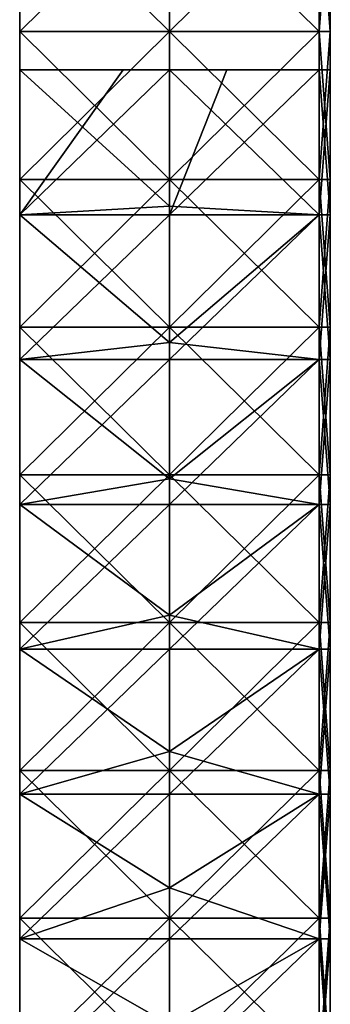
# Model space of a CAD drawing. Units: millimetres. Extents: x -25 to 0, y -172 to 172.
# Drawn here: x -25 to 0, y -90 to -11 of the extents above; entities that cross this region are included whole.
import ezdxf

# ---------------------------------------------------------------- set-up
doc = ezdxf.new("R2010")
doc.units = ezdxf.units.MM
doc.header["$LTSCALE"] = 65.185185
for name, color, linetype in [('1', 7, 'CONTINUOUS'), ('12', 7, 'CONTINUOUS'), ('13', 7, 'CONTINUOUS'), ('14', 7, 'CONTINUOUS'), ('2', 7, 'CONTINUOUS'), ('3', 7, 'CONTINUOUS'), ('8', 7, 'CONTINUOUS')]:
    doc.layers.add(name, color=color, linetype=linetype)

msp = doc.modelspace()

# ---------------------------------------------------------------- linework, layer by layer
at = {"layer": '1', "linetype": 'Continuous'}
for points in [[(0, -11.914, 5), (0, 0, 5), (0, -11.914, 10), (0, -11.914, 5)], [(0, -11.914, 10), (0, 0, 5), (0, 0, 10), (0, -11.914, 10)], [(0, -23.829, 5), (0, -11.914, 5), (0, -23.829, 10), (0, -23.829, 5)], [(0, -23.829, 10), (0, -11.914, 5), (0, -11.914, 10), (0, -23.829, 10)], [(0, -15, -65), (0, -26.677, -65), (0, -15, -70), (0, -15, -65)], [(0, -15, -70), (0, -26.677, -65), (0, -26.677, -70), (0, -15, -70)], [(0, -35.743, 5), (0, -23.829, 5), (0, -35.743, 10), (0, -35.743, 5)], [(0, -35.743, 10), (0, -23.829, 5), (0, -23.829, 10), (0, -35.743, 10)], [(0, -26.677, -65), (0, -38.354, -65), (0, -26.677, -70), (0, -26.677, -65)], [(0, -26.677, -70), (0, -38.354, -65), (0, -38.354, -70), (0, -26.677, -70)], [(0, -47.657, 5), (0, -35.743, 5), (0, -47.657, 10), (0, -47.657, 5)], [(0, -47.657, 10), (0, -35.743, 5), (0, -35.743, 10), (0, -47.657, 10)], [(0, -38.354, -65), (0, -50.031, -65), (0, -38.354, -70), (0, -38.354, -65)], [(0, -38.354, -70), (0, -50.031, -65), (0, -50.031, -70), (0, -38.354, -70)], [(0, -59.571, 5), (0, -47.657, 5), (0, -59.571, 10), (0, -59.571, 5)], [(0, -59.571, 10), (0, -47.657, 5), (0, -47.657, 10), (0, -59.571, 10)], [(0, -50.031, -65), (0, -61.708, -65), (0, -50.031, -70), (0, -50.031, -65)], [(0, -50.031, -70), (0, -61.708, -65), (0, -61.708, -70), (0, -50.031, -70)], [(0, -71.486, 5), (0, -59.571, 5), (0, -71.486, 10), (0, -71.486, 5)], [(0, -71.486, 10), (0, -59.571, 5), (0, -59.571, 10), (0, -71.486, 10)], [(0, -61.708, -65), (0, -73.385, -65), (0, -61.708, -70), (0, -61.708, -65)], [(0, -61.708, -70), (0, -73.385, -65), (0, -73.385, -70), (0, -61.708, -70)], [(0, -83.4, 5), (0, -71.486, 5), (0, -83.4, 10), (0, -83.4, 5)], [(0, -83.4, 10), (0, -71.486, 5), (0, -71.486, 10), (0, -83.4, 10)], [(0, -73.385, -65), (0, -85.062, -65), (0, -73.385, -70), (0, -73.385, -65)], [(0, -73.385, -70), (0, -85.062, -65), (0, -85.062, -70), (0, -73.385, -70)], [(0, -95.314, 5), (0, -83.4, 5), (0, -95.314, 10), (0, -95.314, 5)], [(0, -95.314, 10), (0, -83.4, 5), (0, -83.4, 10), (0, -95.314, 10)], [(0, -85.062, -65), (0, -96.738, -65), (0, -85.062, -70), (0, -85.062, -65)], [(0, -85.062, -70), (0, -96.738, -65), (0, -96.738, -70), (0, -85.062, -70)]]:
    msp.add_3dface(points, dxfattribs=at)
at = {"layer": '12', "linetype": 'Continuous'}
for points in [[(-25, -26.677, -70), (-25, -15, -70), (-12.95, -25.994, -70), (-25, -26.677, -70)], [(-25, -15, -70), (-12.95, -15, -70), (-12.95, -25.994, -70), (-25, -15, -70)], [(-0.889, -15, -70), (-0.889, -26.677, -70), (-12.95, -15, -70), (-0.889, -15, -70)], [(-12.95, -15, -70), (-0.889, -26.677, -70), (-12.95, -25.994, -70), (-12.95, -15, -70)], [(0, -15, -70), (0, -26.677, -70), (-0.889, -15, -70), (0, -15, -70)], [(-0.889, -15, -70), (0, -26.677, -70), (-0.889, -26.677, -70), (-0.889, -15, -70)], [(-25, -26.677, -70), (-12.95, -25.994, -70), (-12.95, -36.987, -70), (-25, -26.677, -70)], [(-12.95, -25.994, -70), (-0.889, -26.677, -70), (-12.95, -36.987, -70), (-12.95, -25.994, -70)], [(-25, -38.354, -70), (-25, -26.677, -70), (-12.95, -36.987, -70), (-25, -38.354, -70)], [(-0.889, -26.677, -70), (-0.889, -38.354, -70), (-12.95, -36.987, -70), (-0.889, -26.677, -70)], [(0, -26.677, -70), (0, -38.354, -70), (-0.889, -26.677, -70), (0, -26.677, -70)], [(-0.889, -26.677, -70), (0, -38.354, -70), (-0.889, -38.354, -70), (-0.889, -26.677, -70)], [(-25, -38.354, -70), (-12.95, -36.987, -70), (-12.95, -47.981, -70), (-25, -38.354, -70)], [(-12.95, -36.987, -70), (-0.889, -38.354, -70), (-12.95, -47.981, -70), (-12.95, -36.987, -70)], [(-25, -50.031, -70), (-25, -38.354, -70), (-12.95, -47.981, -70), (-25, -50.031, -70)], [(-0.889, -38.354, -70), (-0.889, -50.031, -70), (-12.95, -47.981, -70), (-0.889, -38.354, -70)], [(0, -38.354, -70), (0, -50.031, -70), (-0.889, -38.354, -70), (0, -38.354, -70)], [(-0.889, -38.354, -70), (0, -50.031, -70), (-0.889, -50.031, -70), (-0.889, -38.354, -70)], [(-25, -50.031, -70), (-12.95, -47.981, -70), (-12.95, -58.975, -70), (-25, -50.031, -70)], [(-12.95, -47.981, -70), (-0.889, -50.031, -70), (-12.95, -58.975, -70), (-12.95, -47.981, -70)], [(-25, -61.708, -70), (-25, -50.031, -70), (-12.95, -58.975, -70), (-25, -61.708, -70)], [(-0.889, -50.031, -70), (-0.889, -61.708, -70), (-12.95, -58.975, -70), (-0.889, -50.031, -70)], [(0, -50.031, -70), (0, -61.708, -70), (-0.889, -50.031, -70), (0, -50.031, -70)], [(-0.889, -50.031, -70), (0, -61.708, -70), (-0.889, -61.708, -70), (-0.889, -50.031, -70)], [(-25, -61.708, -70), (-12.95, -58.975, -70), (-12.95, -69.968, -70), (-25, -61.708, -70)], [(-12.95, -58.975, -70), (-0.889, -61.708, -70), (-12.95, -69.968, -70), (-12.95, -58.975, -70)], [(-25, -73.385, -70), (-25, -61.708, -70), (-12.95, -69.968, -70), (-25, -73.385, -70)], [(-0.889, -61.708, -70), (-0.889, -73.385, -70), (-12.95, -69.968, -70), (-0.889, -61.708, -70)], [(0, -61.708, -70), (0, -73.385, -70), (-0.889, -61.708, -70), (0, -61.708, -70)], [(-0.889, -61.708, -70), (0, -73.385, -70), (-0.889, -73.385, -70), (-0.889, -61.708, -70)], [(-25, -73.385, -70), (-12.95, -69.968, -70), (-12.95, -80.962, -70), (-25, -73.385, -70)], [(-12.95, -69.968, -70), (-0.889, -73.385, -70), (-12.95, -80.962, -70), (-12.95, -69.968, -70)], [(-25, -85.062, -70), (-25, -73.385, -70), (-12.95, -80.962, -70), (-25, -85.062, -70)], [(-0.889, -73.385, -70), (-0.889, -85.062, -70), (-12.95, -80.962, -70), (-0.889, -73.385, -70)], [(0, -73.385, -70), (0, -85.062, -70), (-0.889, -73.385, -70), (0, -73.385, -70)], [(-0.889, -73.385, -70), (0, -85.062, -70), (-0.889, -85.062, -70), (-0.889, -73.385, -70)], [(-25, -85.062, -70), (-12.95, -80.962, -70), (-12.95, -91.956, -70), (-25, -85.062, -70)], [(-12.95, -80.962, -70), (-0.889, -85.062, -70), (-12.95, -91.956, -70), (-12.95, -80.962, -70)], [(-25, -96.738, -70), (-25, -85.062, -70), (-12.95, -91.956, -70), (-25, -96.738, -70)], [(-0.889, -85.062, -70), (-0.889, -96.738, -70), (-12.95, -91.956, -70), (-0.889, -85.062, -70)], [(0, -85.062, -70), (0, -96.738, -70), (-0.889, -85.062, -70), (0, -85.062, -70)], [(-0.889, -85.062, -70), (0, -96.738, -70), (-0.889, -96.738, -70), (-0.889, -85.062, -70)]]:
    msp.add_3dface(points, dxfattribs=at)
at = {"layer": '13', "linetype": 'Continuous'}
for points in [[(-25, -15, -70), (-25, -15, -65), (-16.667, -15, -65), (-25, -15, -70)], [(-12.95, -15, -70), (-25, -15, -70), (-12.95, -15, -65), (-12.95, -15, -70)], [(-12.95, -15, -65), (-25, -15, -70), (-16.667, -15, -65), (-12.95, -15, -65)], [(-0.889, -15, -70), (-12.95, -15, -70), (-0.889, -15, -65), (-0.889, -15, -70)], [(-0.889, -15, -65), (-12.95, -15, -70), (-8.333, -15, -65), (-0.889, -15, -65)], [(-8.333, -15, -65), (-12.95, -15, -70), (-12.95, -15, -65), (-8.333, -15, -65)], [(0, -15, -65), (0, -15, -70), (-0.889, -15, -70), (0, -15, -65)], [(0, -15, -65), (-0.889, -15, -70), (-0.889, -15, -65), (0, -15, -65)]]:
    msp.add_3dface(points, dxfattribs=at)
at = {"layer": '14', "linetype": 'Continuous'}
for points in [[(-25, -15, -65), (-25, -26.677, -65), (-16.667, -15, -65), (-25, -15, -65)], [(-25, -26.677, -65), (-12.95, -15, -65), (-16.667, -15, -65), (-25, -26.677, -65)], [(-12.95, -15, -65), (-25, -26.677, -65), (-12.95, -26.677, -65), (-12.95, -15, -65)], [(-0.889, -15, -65), (-8.333, -15, -65), (-12.95, -26.677, -65), (-0.889, -15, -65)], [(-0.889, -26.677, -65), (-0.889, -15, -65), (-12.95, -26.677, -65), (-0.889, -26.677, -65)], [(-8.333, -15, -65), (-12.95, -15, -65), (-12.95, -26.677, -65), (-8.333, -15, -65)], [(0, -26.677, -65), (0, -15, -65), (-0.889, -26.677, -65), (0, -26.677, -65)], [(0, -15, -65), (-0.889, -15, -65), (-0.889, -26.677, -65), (0, -15, -65)], [(-25, -26.677, -65), (-25, -38.354, -65), (-12.95, -26.677, -65), (-25, -26.677, -65)], [(-25, -38.354, -65), (-12.95, -38.354, -65), (-12.95, -26.677, -65), (-25, -38.354, -65)], [(-0.889, -38.354, -65), (-0.889, -26.677, -65), (-12.95, -38.354, -65), (-0.889, -38.354, -65)], [(-12.95, -38.354, -65), (-0.889, -26.677, -65), (-12.95, -26.677, -65), (-12.95, -38.354, -65)], [(0, -38.354, -65), (0, -26.677, -65), (-0.889, -38.354, -65), (0, -38.354, -65)], [(-0.889, -38.354, -65), (0, -26.677, -65), (-0.889, -26.677, -65), (-0.889, -38.354, -65)], [(-25, -38.354, -65), (-25, -50.031, -65), (-12.95, -38.354, -65), (-25, -38.354, -65)], [(-25, -50.031, -65), (-12.95, -50.031, -65), (-12.95, -38.354, -65), (-25, -50.031, -65)], [(-0.889, -50.031, -65), (-0.889, -38.354, -65), (-12.95, -50.031, -65), (-0.889, -50.031, -65)], [(-12.95, -50.031, -65), (-0.889, -38.354, -65), (-12.95, -38.354, -65), (-12.95, -50.031, -65)], [(0, -50.031, -65), (0, -38.354, -65), (-0.889, -50.031, -65), (0, -50.031, -65)], [(-0.889, -50.031, -65), (0, -38.354, -65), (-0.889, -38.354, -65), (-0.889, -50.031, -65)], [(-25, -50.031, -65), (-25, -61.708, -65), (-12.95, -50.031, -65), (-25, -50.031, -65)], [(-25, -61.708, -65), (-12.95, -61.708, -65), (-12.95, -50.031, -65), (-25, -61.708, -65)], [(-0.889, -61.708, -65), (-0.889, -50.031, -65), (-12.95, -61.708, -65), (-0.889, -61.708, -65)], [(-12.95, -61.708, -65), (-0.889, -50.031, -65), (-12.95, -50.031, -65), (-12.95, -61.708, -65)], [(0, -61.708, -65), (0, -50.031, -65), (-0.889, -61.708, -65), (0, -61.708, -65)], [(-0.889, -61.708, -65), (0, -50.031, -65), (-0.889, -50.031, -65), (-0.889, -61.708, -65)], [(-25, -61.708, -65), (-25, -73.385, -65), (-12.95, -61.708, -65), (-25, -61.708, -65)], [(-25, -73.385, -65), (-12.95, -73.385, -65), (-12.95, -61.708, -65), (-25, -73.385, -65)], [(-0.889, -73.385, -65), (-0.889, -61.708, -65), (-12.95, -73.385, -65), (-0.889, -73.385, -65)], [(-12.95, -73.385, -65), (-0.889, -61.708, -65), (-12.95, -61.708, -65), (-12.95, -73.385, -65)], [(0, -73.385, -65), (0, -61.708, -65), (-0.889, -73.385, -65), (0, -73.385, -65)], [(-0.889, -73.385, -65), (0, -61.708, -65), (-0.889, -61.708, -65), (-0.889, -73.385, -65)], [(-25, -73.385, -65), (-25, -85.062, -65), (-12.95, -73.385, -65), (-25, -73.385, -65)], [(-25, -85.062, -65), (-12.95, -85.062, -65), (-12.95, -73.385, -65), (-25, -85.062, -65)], [(-0.889, -85.062, -65), (-0.889, -73.385, -65), (-12.95, -85.062, -65), (-0.889, -85.062, -65)], [(-12.95, -85.062, -65), (-0.889, -73.385, -65), (-12.95, -73.385, -65), (-12.95, -85.062, -65)], [(0, -85.062, -65), (0, -73.385, -65), (-0.889, -85.062, -65), (0, -85.062, -65)], [(-0.889, -85.062, -65), (0, -73.385, -65), (-0.889, -73.385, -65), (-0.889, -85.062, -65)], [(-25, -85.062, -65), (-25, -96.738, -65), (-12.95, -85.062, -65), (-25, -85.062, -65)], [(-25, -96.738, -65), (-12.95, -96.738, -65), (-12.95, -85.062, -65), (-25, -96.738, -65)], [(-0.889, -96.738, -65), (-0.889, -85.062, -65), (-12.95, -96.738, -65), (-0.889, -96.738, -65)], [(-12.95, -96.738, -65), (-0.889, -85.062, -65), (-12.95, -85.062, -65), (-12.95, -96.738, -65)], [(0, -96.738, -65), (0, -85.062, -65), (-0.889, -96.738, -65), (0, -96.738, -65)], [(-0.889, -96.738, -65), (0, -85.062, -65), (-0.889, -85.062, -65), (-0.889, -96.738, -65)]]:
    msp.add_3dface(points, dxfattribs=at)
at = {"layer": '2', "linetype": 'Continuous'}
for points in [[(-25, -11.914, 10), (-25, 0, 10), (-25, -11.914, 5), (-25, -11.914, 10)], [(-25, -11.914, 5), (-25, 0, 10), (-25, 0, 5), (-25, -11.914, 5)], [(-25, -23.829, 10), (-25, -11.914, 10), (-25, -23.829, 5), (-25, -23.829, 10)], [(-25, -23.829, 5), (-25, -11.914, 10), (-25, -11.914, 5), (-25, -23.829, 5)], [(-25, -15, -70), (-25, -26.677, -70), (-25, -15, -65), (-25, -15, -70)], [(-25, -15, -65), (-25, -26.677, -70), (-25, -26.677, -65), (-25, -15, -65)], [(-25, -35.743, 10), (-25, -23.829, 10), (-25, -35.743, 5), (-25, -35.743, 10)], [(-25, -35.743, 5), (-25, -23.829, 10), (-25, -23.829, 5), (-25, -35.743, 5)], [(-25, -26.677, -70), (-25, -38.354, -70), (-25, -26.677, -65), (-25, -26.677, -70)], [(-25, -26.677, -65), (-25, -38.354, -70), (-25, -38.354, -65), (-25, -26.677, -65)], [(-25, -47.657, 10), (-25, -35.743, 10), (-25, -47.657, 5), (-25, -47.657, 10)], [(-25, -47.657, 5), (-25, -35.743, 10), (-25, -35.743, 5), (-25, -47.657, 5)], [(-25, -38.354, -70), (-25, -50.031, -70), (-25, -38.354, -65), (-25, -38.354, -70)], [(-25, -38.354, -65), (-25, -50.031, -70), (-25, -50.031, -65), (-25, -38.354, -65)], [(-25, -59.571, 10), (-25, -47.657, 10), (-25, -59.571, 5), (-25, -59.571, 10)], [(-25, -59.571, 5), (-25, -47.657, 10), (-25, -47.657, 5), (-25, -59.571, 5)], [(-25, -50.031, -70), (-25, -61.708, -70), (-25, -50.031, -65), (-25, -50.031, -70)], [(-25, -50.031, -65), (-25, -61.708, -70), (-25, -61.708, -65), (-25, -50.031, -65)], [(-25, -71.486, 10), (-25, -59.571, 10), (-25, -71.486, 5), (-25, -71.486, 10)], [(-25, -71.486, 5), (-25, -59.571, 10), (-25, -59.571, 5), (-25, -71.486, 5)], [(-25, -61.708, -70), (-25, -73.385, -70), (-25, -61.708, -65), (-25, -61.708, -70)], [(-25, -61.708, -65), (-25, -73.385, -70), (-25, -73.385, -65), (-25, -61.708, -65)], [(-25, -83.4, 10), (-25, -71.486, 10), (-25, -83.4, 5), (-25, -83.4, 10)], [(-25, -83.4, 5), (-25, -71.486, 10), (-25, -71.486, 5), (-25, -83.4, 5)], [(-25, -73.385, -70), (-25, -85.062, -70), (-25, -73.385, -65), (-25, -73.385, -70)], [(-25, -73.385, -65), (-25, -85.062, -70), (-25, -85.062, -65), (-25, -73.385, -65)], [(-25, -95.314, 10), (-25, -83.4, 10), (-25, -95.314, 5), (-25, -95.314, 10)], [(-25, -95.314, 5), (-25, -83.4, 10), (-25, -83.4, 5), (-25, -95.314, 5)], [(-25, -85.062, -70), (-25, -96.738, -70), (-25, -85.062, -65), (-25, -85.062, -70)], [(-25, -85.062, -65), (-25, -96.738, -70), (-25, -96.738, -65), (-25, -85.062, -65)]]:
    msp.add_3dface(points, dxfattribs=at)
at = {"layer": '3', "linetype": 'Continuous'}
for points in [[(-25, 0, 10), (-25, -11.914, 10), (-12.95, 0, 10), (-25, 0, 10)], [(-12.95, 0, 10), (-25, -11.914, 10), (-12.95, -11.914, 10), (-12.95, 0, 10)], [(-0.889, -11.914, 10), (-0.889, 0, 10), (-12.95, -11.914, 10), (-0.889, -11.914, 10)], [(-0.889, 0, 10), (-12.95, 0, 10), (-12.95, -11.914, 10), (-0.889, 0, 10)], [(0, -11.914, 10), (0, 0, 10), (-0.889, -11.914, 10), (0, -11.914, 10)], [(-0.889, -11.914, 10), (0, 0, 10), (-0.889, 0, 10), (-0.889, -11.914, 10)], [(-25, -11.914, 10), (-25, -23.829, 10), (-12.95, -11.914, 10), (-25, -11.914, 10)], [(-12.95, -11.914, 10), (-25, -23.829, 10), (-12.95, -23.829, 10), (-12.95, -11.914, 10)], [(-0.889, -23.829, 10), (-0.889, -11.914, 10), (-12.95, -23.829, 10), (-0.889, -23.829, 10)], [(-0.889, -11.914, 10), (-12.95, -11.914, 10), (-12.95, -23.829, 10), (-0.889, -11.914, 10)], [(0, -23.829, 10), (0, -11.914, 10), (-0.889, -23.829, 10), (0, -23.829, 10)], [(-0.889, -23.829, 10), (0, -11.914, 10), (-0.889, -11.914, 10), (-0.889, -23.829, 10)], [(-25, -23.829, 10), (-25, -35.743, 10), (-12.95, -23.829, 10), (-25, -23.829, 10)], [(-12.95, -23.829, 10), (-25, -35.743, 10), (-12.95, -35.743, 10), (-12.95, -23.829, 10)], [(-0.889, -35.743, 10), (-0.889, -23.829, 10), (-12.95, -35.743, 10), (-0.889, -35.743, 10)], [(-0.889, -23.829, 10), (-12.95, -23.829, 10), (-12.95, -35.743, 10), (-0.889, -23.829, 10)], [(0, -35.743, 10), (0, -23.829, 10), (-0.889, -35.743, 10), (0, -35.743, 10)], [(-0.889, -35.743, 10), (0, -23.829, 10), (-0.889, -23.829, 10), (-0.889, -35.743, 10)], [(-25, -35.743, 10), (-25, -47.657, 10), (-12.95, -35.743, 10), (-25, -35.743, 10)], [(-12.95, -35.743, 10), (-25, -47.657, 10), (-12.95, -47.657, 10), (-12.95, -35.743, 10)], [(-0.889, -47.657, 10), (-0.889, -35.743, 10), (-12.95, -47.657, 10), (-0.889, -47.657, 10)], [(-0.889, -35.743, 10), (-12.95, -35.743, 10), (-12.95, -47.657, 10), (-0.889, -35.743, 10)], [(0, -47.657, 10), (0, -35.743, 10), (-0.889, -47.657, 10), (0, -47.657, 10)], [(-0.889, -47.657, 10), (0, -35.743, 10), (-0.889, -35.743, 10), (-0.889, -47.657, 10)], [(-25, -47.657, 10), (-25, -59.571, 10), (-12.95, -47.657, 10), (-25, -47.657, 10)], [(-12.95, -47.657, 10), (-25, -59.571, 10), (-12.95, -59.571, 10), (-12.95, -47.657, 10)], [(-0.889, -59.571, 10), (-0.889, -47.657, 10), (-12.95, -59.571, 10), (-0.889, -59.571, 10)], [(-0.889, -47.657, 10), (-12.95, -47.657, 10), (-12.95, -59.571, 10), (-0.889, -47.657, 10)], [(0, -59.571, 10), (0, -47.657, 10), (-0.889, -59.571, 10), (0, -59.571, 10)], [(-0.889, -59.571, 10), (0, -47.657, 10), (-0.889, -47.657, 10), (-0.889, -59.571, 10)], [(-25, -59.571, 10), (-25, -71.486, 10), (-12.95, -59.571, 10), (-25, -59.571, 10)], [(-12.95, -59.571, 10), (-25, -71.486, 10), (-12.95, -71.486, 10), (-12.95, -59.571, 10)], [(-0.889, -71.486, 10), (-0.889, -59.571, 10), (-12.95, -71.486, 10), (-0.889, -71.486, 10)], [(-0.889, -59.571, 10), (-12.95, -59.571, 10), (-12.95, -71.486, 10), (-0.889, -59.571, 10)], [(0, -71.486, 10), (0, -59.571, 10), (-0.889, -71.486, 10), (0, -71.486, 10)], [(-0.889, -71.486, 10), (0, -59.571, 10), (-0.889, -59.571, 10), (-0.889, -71.486, 10)], [(-25, -71.486, 10), (-25, -83.4, 10), (-12.95, -71.486, 10), (-25, -71.486, 10)], [(-12.95, -71.486, 10), (-25, -83.4, 10), (-12.95, -83.4, 10), (-12.95, -71.486, 10)], [(-0.889, -83.4, 10), (-0.889, -71.486, 10), (-12.95, -83.4, 10), (-0.889, -83.4, 10)], [(-0.889, -71.486, 10), (-12.95, -71.486, 10), (-12.95, -83.4, 10), (-0.889, -71.486, 10)], [(0, -83.4, 10), (0, -71.486, 10), (-0.889, -83.4, 10), (0, -83.4, 10)], [(-0.889, -83.4, 10), (0, -71.486, 10), (-0.889, -71.486, 10), (-0.889, -83.4, 10)], [(-25, -83.4, 10), (-25, -95.314, 10), (-12.95, -83.4, 10), (-25, -83.4, 10)], [(-12.95, -83.4, 10), (-25, -95.314, 10), (-12.95, -95.314, 10), (-12.95, -83.4, 10)], [(-0.889, -95.314, 10), (-0.889, -83.4, 10), (-12.95, -95.314, 10), (-0.889, -95.314, 10)], [(-0.889, -83.4, 10), (-12.95, -83.4, 10), (-12.95, -95.314, 10), (-0.889, -83.4, 10)], [(0, -95.314, 10), (0, -83.4, 10), (-0.889, -95.314, 10), (0, -95.314, 10)], [(-0.889, -95.314, 10), (0, -83.4, 10), (-0.889, -83.4, 10), (-0.889, -95.314, 10)]]:
    msp.add_3dface(points, dxfattribs=at)
at = {"layer": '8', "linetype": 'Continuous'}
for points in [[(-25, -11.914, 5), (-25, 0, 5), (-12.95, -11.914, 5), (-25, -11.914, 5)], [(-25, 0, 5), (-12.95, 0, 5), (-12.95, -11.914, 5), (-25, 0, 5)], [(-0.889, 0, 5), (-0.889, -11.914, 5), (-12.95, 0, 5), (-0.889, 0, 5)], [(-12.95, 0, 5), (-0.889, -11.914, 5), (-12.95, -11.914, 5), (-12.95, 0, 5)], [(0, 0, 5), (0, -11.914, 5), (-0.889, 0, 5), (0, 0, 5)], [(-0.889, 0, 5), (0, -11.914, 5), (-0.889, -11.914, 5), (-0.889, 0, 5)], [(-25, -23.829, 5), (-25, -11.914, 5), (-12.95, -23.829, 5), (-25, -23.829, 5)], [(-25, -11.914, 5), (-12.95, -11.914, 5), (-12.95, -23.829, 5), (-25, -11.914, 5)], [(-0.889, -11.914, 5), (-0.889, -23.829, 5), (-12.95, -11.914, 5), (-0.889, -11.914, 5)], [(-12.95, -11.914, 5), (-0.889, -23.829, 5), (-12.95, -23.829, 5), (-12.95, -11.914, 5)], [(0, -11.914, 5), (0, -23.829, 5), (-0.889, -11.914, 5), (0, -11.914, 5)], [(-0.889, -11.914, 5), (0, -23.829, 5), (-0.889, -23.829, 5), (-0.889, -11.914, 5)], [(-25, -35.743, 5), (-25, -23.829, 5), (-12.95, -35.743, 5), (-25, -35.743, 5)], [(-25, -23.829, 5), (-12.95, -23.829, 5), (-12.95, -35.743, 5), (-25, -23.829, 5)], [(-0.889, -23.829, 5), (-0.889, -35.743, 5), (-12.95, -23.829, 5), (-0.889, -23.829, 5)], [(-12.95, -23.829, 5), (-0.889, -35.743, 5), (-12.95, -35.743, 5), (-12.95, -23.829, 5)], [(0, -23.829, 5), (0, -35.743, 5), (-0.889, -23.829, 5), (0, -23.829, 5)], [(-0.889, -23.829, 5), (0, -35.743, 5), (-0.889, -35.743, 5), (-0.889, -23.829, 5)], [(-25, -47.657, 5), (-25, -35.743, 5), (-12.95, -47.657, 5), (-25, -47.657, 5)], [(-25, -35.743, 5), (-12.95, -35.743, 5), (-12.95, -47.657, 5), (-25, -35.743, 5)], [(-0.889, -35.743, 5), (-0.889, -47.657, 5), (-12.95, -35.743, 5), (-0.889, -35.743, 5)], [(-12.95, -35.743, 5), (-0.889, -47.657, 5), (-12.95, -47.657, 5), (-12.95, -35.743, 5)], [(0, -35.743, 5), (0, -47.657, 5), (-0.889, -35.743, 5), (0, -35.743, 5)], [(-0.889, -35.743, 5), (0, -47.657, 5), (-0.889, -47.657, 5), (-0.889, -35.743, 5)], [(-25, -59.571, 5), (-25, -47.657, 5), (-12.95, -59.571, 5), (-25, -59.571, 5)], [(-25, -47.657, 5), (-12.95, -47.657, 5), (-12.95, -59.571, 5), (-25, -47.657, 5)], [(-0.889, -47.657, 5), (-0.889, -59.571, 5), (-12.95, -47.657, 5), (-0.889, -47.657, 5)], [(-12.95, -47.657, 5), (-0.889, -59.571, 5), (-12.95, -59.571, 5), (-12.95, -47.657, 5)], [(0, -47.657, 5), (0, -59.571, 5), (-0.889, -47.657, 5), (0, -47.657, 5)], [(-0.889, -47.657, 5), (0, -59.571, 5), (-0.889, -59.571, 5), (-0.889, -47.657, 5)], [(-25, -71.486, 5), (-25, -59.571, 5), (-12.95, -71.486, 5), (-25, -71.486, 5)], [(-25, -59.571, 5), (-12.95, -59.571, 5), (-12.95, -71.486, 5), (-25, -59.571, 5)], [(-0.889, -59.571, 5), (-0.889, -71.486, 5), (-12.95, -59.571, 5), (-0.889, -59.571, 5)], [(-12.95, -59.571, 5), (-0.889, -71.486, 5), (-12.95, -71.486, 5), (-12.95, -59.571, 5)], [(0, -59.571, 5), (0, -71.486, 5), (-0.889, -59.571, 5), (0, -59.571, 5)], [(-0.889, -59.571, 5), (0, -71.486, 5), (-0.889, -71.486, 5), (-0.889, -59.571, 5)], [(-25, -83.4, 5), (-25, -71.486, 5), (-12.95, -83.4, 5), (-25, -83.4, 5)], [(-25, -71.486, 5), (-12.95, -71.486, 5), (-12.95, -83.4, 5), (-25, -71.486, 5)], [(-0.889, -71.486, 5), (-0.889, -83.4, 5), (-12.95, -71.486, 5), (-0.889, -71.486, 5)], [(-12.95, -71.486, 5), (-0.889, -83.4, 5), (-12.95, -83.4, 5), (-12.95, -71.486, 5)], [(0, -71.486, 5), (0, -83.4, 5), (-0.889, -71.486, 5), (0, -71.486, 5)], [(-0.889, -71.486, 5), (0, -83.4, 5), (-0.889, -83.4, 5), (-0.889, -71.486, 5)], [(-25, -95.314, 5), (-25, -83.4, 5), (-12.95, -95.314, 5), (-25, -95.314, 5)], [(-25, -83.4, 5), (-12.95, -83.4, 5), (-12.95, -95.314, 5), (-25, -83.4, 5)], [(-0.889, -83.4, 5), (-0.889, -95.314, 5), (-12.95, -83.4, 5), (-0.889, -83.4, 5)], [(-12.95, -83.4, 5), (-0.889, -95.314, 5), (-12.95, -95.314, 5), (-12.95, -83.4, 5)], [(0, -83.4, 5), (0, -95.314, 5), (-0.889, -83.4, 5), (0, -83.4, 5)], [(-0.889, -83.4, 5), (0, -95.314, 5), (-0.889, -95.314, 5), (-0.889, -83.4, 5)]]:
    msp.add_3dface(points, dxfattribs=at)

doc.saveas('drawing.dxf')
